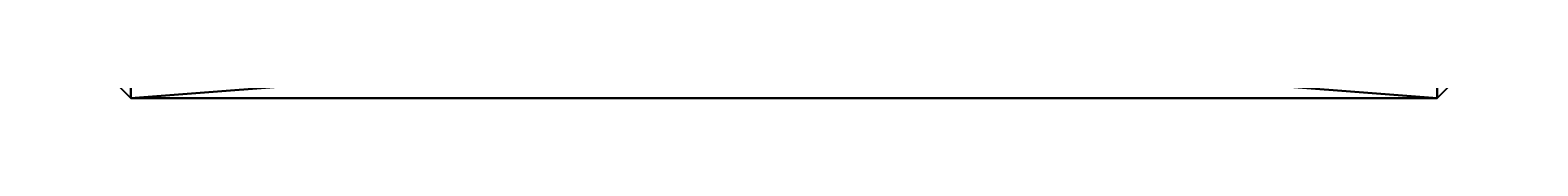
# Model space of a CAD drawing. Units: millimetres. Extents: x -560 to 40, y -40 to 560.
import ezdxf

# ---------------------------------------------------------------- set-up
doc = ezdxf.new("R2010")
doc.units = ezdxf.units.MM
doc.layers.get('0').update_dxf_attribs({"true_color": 0xff5454})

# ---------------------------------------------------------------- blocks, each defined once
blk = doc.blocks.new('3631ajYYX8wusLcl9cAI5Q')
for p, q in [((40, 600, -40), (40, 560)), ((560, 560), (560, 600, -40)), ((0, 560, -40), (40, 560)), ((560, 560), (600, 560, -40)), ((0, 40, -40), (40, 40)), ((40, 0, -40), (40, 40)), ((560, 40), (600, 40, -40)), ((560, 40), (560, 0, -40))]:
    blk.add_line(p, q)
mesh = blk.add_polyface()
corners = [(40, 600, -40), (0, 560, -40), (40, 560)]
mesh.append_faces([[corners[k] for k in face] for face in [(0, 1, 2)]])
mesh = blk.add_polyface()
corners = [(560, 600, -40), (40, 600, -40), (40, 560)]
mesh.append_faces([[corners[k] for k in face] for face in [(0, 1, 2)]])
mesh = blk.add_polyface()
corners = [(560, 600, -40), (40, 560), (560, 560)]
mesh.append_faces([[corners[k] for k in face] for face in [(0, 1, 2)]])
mesh = blk.add_polyface()
corners = [(600, 560, -40), (560, 600, -40), (560, 560)]
mesh.append_faces([[corners[k] for k in face] for face in [(0, 1, 2)]])
mesh = blk.add_polyface()
corners = [(40, 40), (0, 560, -40), (0, 40, -40)]
mesh.append_faces([[corners[k] for k in face] for face in [(0, 1, 2)]])
mesh = blk.add_polyface()
corners = [(0, 560, -40), (40, 40), (40, 560)]
mesh.append_faces([[corners[k] for k in face] for face in [(0, 1, 2)]])
mesh = blk.add_polyface()
corners = [(600, 40, -40), (560, 560), (560, 40)]
mesh.append_faces([[corners[k] for k in face] for face in [(0, 1, 2)]])
mesh = blk.add_polyface()
corners = [(600, 560, -40), (560, 560), (600, 40, -40)]
mesh.append_faces([[corners[k] for k in face] for face in [(0, 1, 2)]])
mesh = blk.add_polyface()
corners = [(0, 40, -40), (40, 0, -40), (40, 40)]
mesh.append_faces([[corners[k] for k in face] for face in [(0, 1, 2)]])
mesh = blk.add_polyface()
corners = [(560, 40), (40, 0, -40), (560, 0, -40)]
mesh.append_faces([[corners[k] for k in face] for face in [(0, 1, 2)]])
mesh = blk.add_polyface()
corners = [(40, 40), (40, 0, -40), (560, 40)]
mesh.append_faces([[corners[k] for k in face] for face in [(0, 1, 2)]])
mesh = blk.add_polyface()
corners = [(560, 40), (560, 0, -40), (600, 40, -40)]
mesh.append_faces([[corners[k] for k in face] for face in [(0, 1, 2)]])
blk = doc.blocks.new('0cRWQmHx59_Q$76POcrGRQ')
at = {"color": 204, "true_color": 0x7f0099}
ref = blk.add_blockref('3631ajYYX8wusLcl9cAI5Q', (0, 0), dxfattribs=at)
ref.add_attrib('Skp_ComponentInstanceName', 'IfcBuildingElementProxy - Donica ADA', (0, 0), dxfattribs={"height": 1})
blk = doc.blocks.new('1oWkGb3f98XOX27ABvclIL')
ref = blk.add_blockref('0cRWQmHx59_Q$76POcrGRQ', (0, 0))
ref.add_attrib('Skp_ComponentInstanceName', 'IfcBuildingStorey - Default Storey', (0, 0), dxfattribs={"height": 1})
blk = doc.blocks.new('0j7tbvCWD0gv4FKKSyVemK')
ref = blk.add_blockref('1oWkGb3f98XOX27ABvclIL', (0, 0))
ref.add_attrib('Skp_ComponentInstanceName', 'IfcBuilding - Default Building', (0, 0), dxfattribs={"height": 1})
blk = doc.blocks.new('04xr0$$sD9IfGTbPPRCWw4')
ref = blk.add_blockref('0j7tbvCWD0gv4FKKSyVemK', (0, 0))
ref.add_attrib('Skp_ComponentInstanceName', 'IfcSite - Default Site', (0, 0), dxfattribs={"height": 1})
blk = doc.blocks.new('skp990C')
ref = blk.add_blockref('04xr0$$sD9IfGTbPPRCWw4', (0, 0))
ref.add_attrib('Skp_ComponentInstanceName', 'IfcProject - Default Project', (0, 0), dxfattribs={"height": 1})

msp = doc.modelspace()

# ---------------------------------------------------------------- block references
at = {"extrusion": (0, -1, 5.55112e-17)}
msp.add_blockref('skp990C', (-560, 0, 40), dxfattribs=at)

doc.saveas('drawing.dxf')
